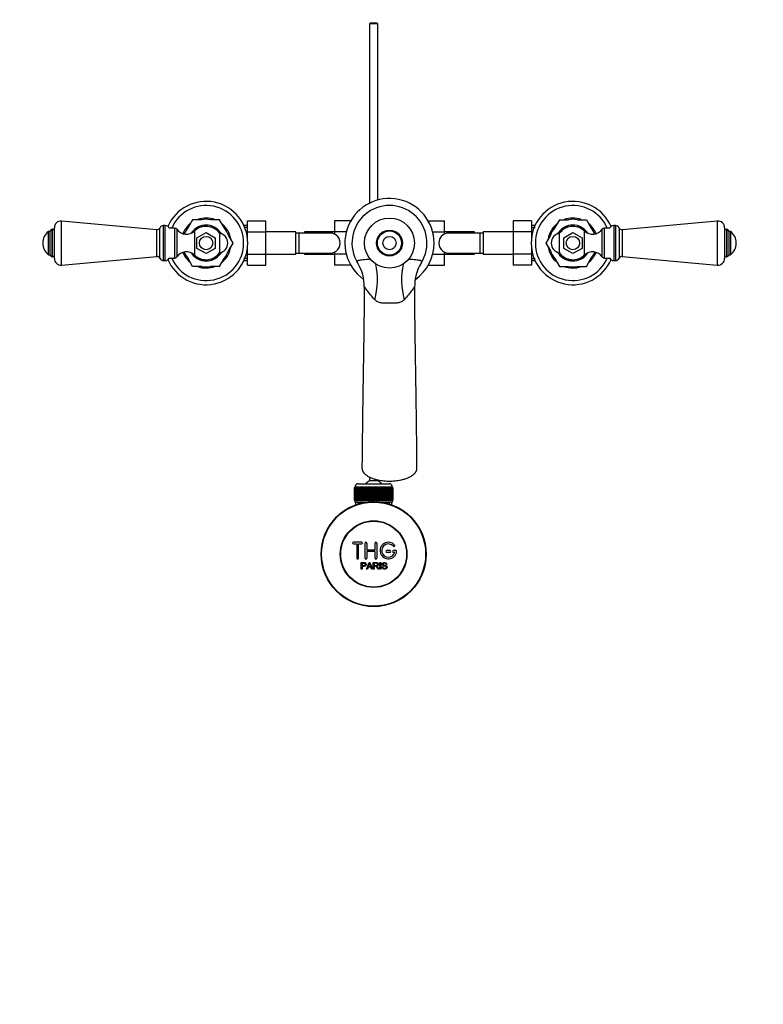
# Model space of a CAD drawing. Units: millimetres. Extents: x 0 to 1381, y 0 to 1571.
# Drawn here: x 489 to 935, y 0 to 590 of the extents above; entities that cross this region are included whole.
import ezdxf
from ezdxf import colors
from ezdxf.entities.mleader import LeaderData, LeaderLine
from ezdxf.math import Vec2, Vec3

# ---------------------------------------------------------------- set-up
doc = ezdxf.new("R2010")
doc.units = ezdxf.units.MM
doc.layers.add('DV3_Défaut', color=7, linetype='Continuous')
doc.layers.add('Défaut', color=7, linetype='Continuous')

# ---------------------------------------------------------------- blocks, each defined once
blk = doc.blocks.new('_DOT')
at = {"color": 0}
blk.add_line((0, 0), (-1, 0), dxfattribs=at)
at = {"color": 0, "const_width": 0.333}
blk.add_lwpolyline([(-0.1665, 0, 1), (0.1665, 0, 1)], format="xyb", close=True, dxfattribs=at)
blk = doc.blocks.new('SE2')
at = {"layer": 'DV3_Défaut', "color": 7, "linetype": 'Continuous'}
for p, q in [((699.32, 588.41), (698.72, 587.81)), ((703.72, 587.81), (698.72, 587.81)), ((698.72, 587.81), (698.72, 480.31)), ((699.32, 588.41), (703.12, 588.41)), ((703.72, 587.81), (703.12, 588.41)), ((703.72, 482.22), (703.72, 587.81)), ((514.08, 443.22), (514.08, 469.59)), ((571.22, 464.41), (514.08, 469.59)), ((575.22, 445.91), (575.22, 466.91)), ((576.22, 466.91), (575.22, 466.91)), ((576.22, 445.91), (576.22, 466.91)), ((592.64, 470.41), (589.89, 465.64)), ((598.14, 470.41), (592.64, 470.41)), ((608.8, 470.41), (603.3, 470.41)), ((611.56, 465.64), (608.81, 470.41)), ((625.52, 466.91), (623.41, 466.91)), ((625.52, 469.69), (636.52, 469.69)), ((625.52, 463.05), (625.52, 469.69)), ((636.52, 463.05), (636.52, 469.69)), ((677.72, 469.67), (677.72, 463.08)), ((687.49, 469.67), (677.72, 469.67)), ((733.94, 469.69), (743.72, 469.69)), ((743.72, 463.05), (743.72, 469.69)), ((784.92, 469.67), (784.92, 463.08)), ((795.92, 469.67), (784.92, 469.67)), ((795.92, 469.67), (795.92, 463.08)), ((798.04, 466.91), (795.92, 466.91)), ((812.64, 470.41), (809.89, 465.64)), ((812.64, 470.41), (818.14, 470.41)), ((823.3, 470.41), (828.8, 470.41)), ((828.81, 470.41), (831.56, 465.64)), ((845.22, 466.91), (845.22, 445.91)), ((846.22, 466.91), (845.22, 466.91)), ((846.22, 466.91), (846.22, 445.91)), ((907.36, 469.59), (850.22, 464.41)), ((907.36, 469.59), (907.36, 443.22)), ((506.22, 449.41), (506.22, 463.41)), ((507.22, 463.41), (506.22, 463.41)), ((507.22, 449.39), (507.22, 463.42)), ((508.46, 448.16), (508.46, 464.66)), ((508.64, 464.66), (508.46, 464.66)), ((508.64, 448.16), (508.64, 464.66)), ((509.72, 447.2), (509.72, 465.61)), ((571.22, 448.41), (571.22, 464.41)), ((572.94, 447.4), (572.94, 465.42)), ((581.82, 465.41), (578.51, 465.41)), ((581.82, 465.41), (581.82, 447.41)), ((583.14, 464.71), (583.14, 448.1)), ((593.78, 463.61), (593.78, 449.21)), ((595.06, 465.59), (593.95, 463.68)), ((595.22, 459.58), (600.72, 462.76)), ((597.93, 465.91), (595.6, 465.91)), ((600.72, 462.76), (606.22, 459.58)), ((605.84, 465.91), (603.39, 465.91)), ((606.39, 465.59), (607.5, 463.68)), ((608.79, 462.31), (608.79, 450.5)), ((616.89, 456.41), (614.14, 461.17)), ((625.52, 465.72), (623.41, 465.72)), ((625.52, 463.05), (636.52, 463.05)), ((625.52, 459.56), (625.52, 463.05)), ((654.52, 463.16), (636.52, 463.16)), ((636.52, 449.74), (636.52, 463.05)), ((654.52, 449.66), (654.52, 463.16)), ((656.52, 462.41), (654.52, 462.41)), ((656.52, 450.41), (656.52, 462.41)), ((675.29, 462.41), (656.52, 462.41)), ((659.72, 463.16), (659.72, 462.41)), ((677.72, 463.16), (659.72, 463.16)), ((677.72, 463.08), (677.72, 461.77)), ((684.82, 463.08), (677.72, 463.08)), ((736.64, 463.05), (743.72, 463.05)), ((761.72, 463.16), (743.72, 463.16)), ((743.72, 461.77), (743.72, 463.05)), ((764.92, 462.41), (746.16, 462.41)), ((761.72, 462.41), (761.72, 463.16)), ((764.92, 462.41), (764.92, 450.41)), ((766.92, 462.41), (764.92, 462.41)), ((766.92, 463.16), (766.92, 449.66)), ((784.92, 463.16), (766.92, 463.16)), ((784.92, 463.08), (784.92, 449.77)), ((795.92, 463.08), (784.92, 463.08)), ((795.92, 465.72), (798.04, 465.72)), ((795.92, 463.08), (795.92, 459.56)), ((807.31, 461.17), (804.56, 456.41)), ((812.65, 450.5), (812.65, 462.31)), ((815.06, 465.59), (813.82, 463.45)), ((815.22, 459.58), (820.72, 462.76)), ((817.81, 465.91), (815.6, 465.91)), ((820.72, 462.76), (826.22, 459.58)), ((825.84, 465.91), (823.7, 465.91)), ((826.39, 465.59), (827.43, 463.79)), ((827.66, 449.21), (827.66, 463.61)), ((838.31, 448.1), (838.31, 464.71)), ((839.62, 447.41), (839.62, 465.41)), ((842.93, 465.41), (839.62, 465.41)), ((848.51, 465.42), (848.51, 447.4)), ((850.22, 464.41), (850.22, 448.41)), ((911.72, 465.61), (911.72, 447.2)), ((912.81, 464.66), (912.81, 448.16)), ((912.99, 464.66), (912.81, 464.66)), ((912.99, 464.66), (912.99, 448.16)), ((914.22, 463.42), (914.22, 449.39)), ((915.22, 463.41), (914.22, 463.41)), ((915.22, 463.41), (915.22, 449.41)), ((595.22, 453.23), (595.22, 459.58)), ((606.22, 459.58), (606.22, 453.23)), ((614.14, 451.64), (616.89, 456.41)), ((804.56, 456.41), (807.31, 451.64)), ((815.22, 453.23), (815.22, 459.58)), ((826.22, 459.58), (826.22, 453.23)), ((506.22, 449.41), (507.22, 449.41)), ((595.06, 447.22), (594.02, 449.02)), ((600.72, 450.06), (595.22, 453.23)), ((606.22, 453.23), (600.72, 450.06)), ((606.39, 447.22), (607.63, 449.36)), ((625.52, 449.74), (625.52, 453.25)), ((625.52, 449.74), (636.52, 449.74)), ((625.52, 443.14), (625.52, 449.74)), ((636.52, 443.14), (636.52, 449.74)), ((636.52, 449.66), (654.52, 449.66)), ((654.52, 450.41), (656.52, 450.41)), ((656.52, 450.41), (675.29, 450.41)), ((659.72, 450.41), (659.72, 449.66)), ((659.72, 449.66), (677.72, 449.66)), ((677.72, 451.04), (677.72, 449.77)), ((677.72, 449.77), (677.72, 443.13)), ((684.81, 449.77), (677.72, 449.77)), ((736.63, 449.74), (743.72, 449.74)), ((743.72, 449.74), (743.72, 451.04)), ((743.72, 443.14), (743.72, 449.74)), ((743.72, 449.66), (761.72, 449.66)), ((746.15, 450.41), (764.92, 450.41)), ((761.72, 449.66), (761.72, 450.41)), ((764.92, 450.41), (766.92, 450.41)), ((766.92, 449.66), (784.92, 449.66)), ((784.92, 449.77), (784.92, 443.13)), ((795.92, 449.77), (784.92, 449.77)), ((795.92, 453.25), (795.92, 449.77)), ((795.92, 449.77), (795.92, 443.13)), ((815.06, 447.22), (813.95, 449.14)), ((820.72, 450.06), (815.22, 453.23)), ((826.22, 453.23), (820.72, 450.06)), ((826.39, 447.22), (827.5, 449.14)), ((914.22, 449.41), (915.22, 449.41)), ((508.46, 448.16), (508.64, 448.16)), ((514.08, 443.22), (571.22, 448.41)), ((575.22, 445.91), (576.22, 445.91)), ((578.51, 447.41), (581.82, 447.41)), ((592.64, 442.41), (589.89, 447.17)), ((595.6, 446.91), (597.75, 446.91)), ((603.63, 446.91), (605.84, 446.91)), ((608.81, 442.41), (611.56, 447.17)), ((625.52, 447.09), (623.41, 447.09)), ((623.41, 445.91), (625.52, 445.91)), ((625.52, 443.14), (636.52, 443.14)), ((687.5, 443.13), (677.72, 443.13)), ((733.95, 443.14), (743.72, 443.14)), ((795.92, 443.13), (784.92, 443.13)), ((795.92, 447.09), (798.04, 447.09)), ((795.92, 445.91), (798.04, 445.91)), ((809.89, 447.17), (812.64, 442.41)), ((815.6, 446.91), (818.06, 446.91)), ((823.51, 446.91), (825.84, 446.91)), ((828.81, 442.41), (831.56, 447.17)), ((839.62, 447.41), (842.93, 447.41)), ((845.22, 445.91), (846.22, 445.91)), ((850.22, 448.41), (907.36, 443.22)), ((912.81, 448.16), (912.99, 448.16)), ((598.14, 442.41), (592.64, 442.41)), ((608.8, 442.41), (603.3, 442.41)), ((812.64, 442.41), (818.14, 442.41)), ((823.3, 442.41), (828.8, 442.41)), ((698.72, 316.15), (698.72, 313.86)), ((703.72, 313.86), (698.72, 313.86)), ((703.72, 313.86), (703.72, 314.49)), ((689.73, 309.91), (689.72, 309.91)), ((689.72, 309.91), (689.72, 302.11)), ((689.73, 302.11), (689.73, 309.91)), ((689.73, 309.91), (689.75, 309.91)), ((689.75, 309.91), (689.8, 309.91)), ((689.75, 309.91), (689.75, 302.11)), ((689.8, 302.11), (689.8, 309.91)), ((689.8, 309.91), (689.86, 309.91)), ((689.86, 309.91), (689.96, 309.91)), ((689.86, 309.91), (689.86, 302.11)), ((689.96, 302.11), (689.96, 309.91)), ((689.96, 309.91), (690.07, 309.91)), ((712.47, 310.11), (689.97, 310.11)), ((689.97, 310.11), (689.97, 309.91)), ((690.07, 309.91), (690.22, 309.91)), ((690.07, 309.91), (690.07, 302.11)), ((690.22, 302.11), (690.22, 309.91)), ((690.22, 309.91), (690.36, 309.91)), ((690.36, 309.91), (690.56, 309.91)), ((690.36, 309.91), (690.36, 302.11)), ((690.56, 302.11), (690.56, 309.91)), ((690.56, 309.91), (690.74, 309.91)), ((690.74, 309.91), (690.99, 309.91)), ((690.74, 309.91), (690.74, 302.11)), ((690.99, 302.11), (690.99, 309.91)), ((690.99, 309.91), (691.21, 309.91)), ((691.21, 309.91), (691.5, 309.91)), ((691.21, 309.91), (691.21, 302.11)), ((691.5, 302.11), (691.5, 309.91)), ((691.5, 309.91), (691.76, 309.91)), ((691.76, 309.91), (692.09, 309.91)), ((691.76, 309.91), (691.76, 302.11)), ((691.97, 312.11), (710.47, 312.11)), ((692.09, 302.11), (692.09, 309.91)), ((692.09, 309.91), (692.38, 309.91)), ((692.38, 309.91), (692.75, 309.91)), ((692.38, 309.91), (692.38, 302.11)), ((692.75, 302.11), (692.75, 309.91)), ((692.75, 309.91), (693.07, 309.91)), ((693.07, 309.91), (693.48, 309.91)), ((693.07, 309.91), (693.07, 302.11)), ((693.48, 302.11), (693.48, 309.91)), ((693.48, 309.91), (693.82, 309.91)), ((693.82, 309.91), (693.82, 302.11)), ((693.82, 309.91), (693.83, 309.91)), ((693.83, 309.91), (694.28, 309.91)), ((693.83, 309.91), (693.83, 302.11)), ((694.28, 302.11), (694.28, 309.91)), ((694.28, 309.91), (694.61, 309.91)), ((694.61, 309.91), (694.61, 302.11)), ((694.61, 309.91), (694.65, 309.91)), ((694.65, 309.91), (695.13, 309.91)), ((694.65, 309.91), (694.65, 302.11)), ((695.13, 302.11), (695.13, 309.91)), ((695.13, 309.91), (695.45, 309.91)), ((695.45, 309.91), (695.45, 302.11)), ((695.45, 309.91), (695.52, 309.91)), ((695.52, 309.91), (696.03, 309.91)), ((695.52, 309.91), (695.52, 302.11)), ((696.03, 302.11), (696.03, 309.91)), ((696.03, 309.91), (696.34, 309.91)), ((696.34, 309.91), (696.34, 302.11)), ((696.34, 309.91), (696.44, 309.91)), ((696.44, 309.91), (696.97, 309.91)), ((696.44, 309.91), (696.44, 302.11)), ((696.97, 302.11), (696.97, 309.91)), ((696.97, 309.91), (697.27, 309.91)), ((697.27, 309.91), (697.27, 302.11)), ((697.27, 309.91), (697.4, 309.91)), ((697.4, 309.91), (697.94, 309.91)), ((697.4, 309.91), (697.4, 302.11)), ((697.94, 302.11), (697.94, 309.91)), ((697.94, 309.91), (698.23, 309.91)), ((698.23, 309.91), (698.23, 302.11)), ((698.23, 309.91), (698.39, 309.91)), ((698.39, 309.91), (698.94, 309.91)), ((698.39, 309.91), (698.39, 302.11)), ((698.94, 302.11), (698.94, 309.91)), ((698.94, 309.91), (699.21, 309.91)), ((699.21, 309.91), (699.21, 302.11)), ((699.21, 309.91), (699.4, 309.91)), ((699.4, 309.91), (699.96, 309.91)), ((699.4, 309.91), (699.4, 302.11)), ((699.96, 302.11), (699.96, 309.91)), ((699.96, 309.91), (700.21, 309.91)), ((700.21, 309.91), (700.21, 302.11)), ((700.21, 309.91), (700.42, 309.91)), ((700.42, 309.91), (700.99, 309.91)), ((700.42, 309.91), (700.42, 302.11)), ((700.99, 302.11), (700.99, 309.91)), ((700.99, 309.91), (701.22, 309.91)), ((701.22, 309.91), (701.22, 302.11)), ((701.22, 309.91), (701.45, 309.91)), ((701.45, 309.91), (702.02, 309.91)), ((701.45, 309.91), (701.45, 302.11)), ((702.02, 302.11), (702.02, 309.91)), ((702.02, 309.91), (702.23, 309.91)), ((702.23, 309.91), (702.23, 302.11)), ((702.23, 309.91), (702.48, 309.91)), ((702.48, 309.91), (703.05, 309.91)), ((702.48, 309.91), (702.48, 302.11)), ((703.05, 302.11), (703.05, 309.91)), ((703.05, 309.91), (703.23, 309.91)), ((703.23, 309.91), (703.23, 302.11)), ((703.23, 309.91), (703.5, 309.91)), ((703.5, 309.91), (704.06, 309.91)), ((703.5, 309.91), (703.5, 302.11)), ((704.06, 302.11), (704.06, 309.91)), ((704.06, 309.91), (704.22, 309.91)), ((704.22, 309.91), (704.22, 302.11)), ((704.22, 309.91), (704.51, 309.91)), ((704.51, 309.91), (705.05, 309.91)), ((704.51, 309.91), (704.51, 302.11)), ((705.05, 302.11), (705.05, 309.91)), ((705.05, 309.91), (705.18, 309.91)), ((705.18, 309.91), (705.18, 302.11)), ((705.18, 309.91), (705.48, 309.91)), ((705.48, 309.91), (706, 309.91)), ((705.48, 309.91), (705.48, 302.11)), ((706, 302.11), (706, 309.91)), ((706, 309.91), (706.1, 309.91)), ((706.1, 309.91), (706.1, 302.11)), ((706.1, 309.91), (706.42, 309.91)), ((706.42, 309.91), (706.92, 309.91)), ((706.42, 309.91), (706.42, 302.11)), ((706.92, 302.11), (706.92, 309.91)), ((706.92, 309.91), (706.99, 309.91)), ((706.99, 309.91), (706.99, 302.11)), ((706.99, 309.91), (707.32, 309.91)), ((707.32, 309.91), (707.79, 309.91)), ((707.32, 309.91), (707.32, 302.11)), ((707.79, 302.11), (707.79, 309.91)), ((707.79, 309.91), (707.84, 309.91)), ((707.84, 309.91), (707.84, 302.11)), ((707.84, 309.91), (708.17, 309.91)), ((708.17, 309.91), (708.61, 309.91)), ((708.17, 309.91), (708.17, 302.11)), ((708.61, 302.11), (708.61, 309.91)), ((708.61, 309.91), (708.62, 309.91)), ((708.62, 309.91), (708.62, 302.11)), ((708.62, 309.91), (708.96, 309.91)), ((708.96, 309.91), (709.37, 309.91)), ((708.96, 309.91), (708.96, 302.11)), ((709.37, 309.91), (709.69, 309.91)), ((709.37, 302.11), (709.37, 309.91)), ((709.69, 309.91), (710.07, 309.91)), ((709.69, 309.91), (709.69, 302.11)), ((710.07, 309.91), (710.36, 309.91)), ((710.07, 302.11), (710.07, 309.91)), ((710.36, 309.91), (710.69, 309.91)), ((710.36, 309.91), (710.36, 302.11)), ((710.69, 309.91), (710.95, 309.91)), ((710.69, 302.11), (710.69, 309.91)), ((710.95, 309.91), (711.24, 309.91)), ((710.95, 309.91), (710.95, 302.11)), ((711.24, 309.91), (711.46, 309.91)), ((711.24, 302.11), (711.24, 309.91)), ((711.46, 309.91), (711.7, 309.91)), ((711.46, 309.91), (711.46, 302.11)), ((711.7, 309.91), (711.89, 309.91)), ((711.7, 302.11), (711.7, 309.91)), ((711.89, 309.91), (712.09, 309.91)), ((711.89, 309.91), (711.89, 302.11)), ((712.09, 309.91), (712.23, 309.91)), ((712.09, 302.11), (712.09, 309.91)), ((712.23, 309.91), (712.38, 309.91)), ((712.23, 309.91), (712.23, 302.11)), ((712.38, 309.91), (712.48, 309.91)), ((712.38, 302.11), (712.38, 309.91)), ((712.47, 309.91), (712.47, 310.11)), ((712.48, 309.91), (712.59, 309.91)), ((712.48, 309.91), (712.48, 302.11)), ((712.59, 309.91), (712.65, 309.91)), ((712.59, 302.11), (712.59, 309.91)), ((712.65, 309.91), (712.7, 309.91)), ((712.65, 309.91), (712.65, 302.11)), ((712.7, 309.91), (712.72, 309.91)), ((712.7, 302.11), (712.7, 309.91)), ((712.72, 309.91), (712.72, 309.91)), ((712.72, 309.91), (712.72, 302.11)), ((712.72, 302.11), (712.72, 309.91)), ((689.73, 302.11), (689.72, 302.11)), ((689.75, 302.11), (689.73, 302.11)), ((689.75, 302.11), (689.8, 302.11)), ((689.86, 302.11), (689.8, 302.11)), ((689.86, 302.11), (689.96, 302.11)), ((690.07, 302.11), (689.96, 302.11)), ((689.97, 302.11), (689.97, 301.11)), ((689.97, 301.11), (696.89, 301.11)), ((690.07, 302.11), (690.22, 302.11)), ((690.36, 302.11), (690.22, 302.11)), ((690.36, 302.11), (690.56, 302.11)), ((690.37, 301.11), (690.37, 299.48)), ((690.74, 302.11), (690.56, 302.11)), ((690.74, 302.11), (690.99, 302.11)), ((691.21, 302.11), (690.99, 302.11)), ((691.21, 302.11), (691.5, 302.11)), ((691.76, 302.11), (691.5, 302.11)), ((691.76, 302.11), (692.09, 302.11)), ((691.91, 301.11), (691.91, 299.48)), ((692.38, 302.11), (692.09, 302.11)), ((692.38, 302.11), (692.75, 302.11)), ((693.07, 302.11), (692.75, 302.11)), ((693.07, 302.11), (693.48, 302.11)), ((693.82, 302.11), (693.48, 302.11)), ((693.83, 302.11), (693.82, 302.11)), ((693.83, 302.11), (694.28, 302.11)), ((694.61, 302.11), (694.28, 302.11)), ((694.65, 302.11), (694.61, 302.11)), ((694.65, 302.11), (695.13, 302.11)), ((695.45, 302.11), (695.13, 302.11)), ((695.52, 302.11), (695.45, 302.11)), ((695.52, 302.11), (696.03, 302.11)), ((696.34, 302.11), (696.03, 302.11)), ((696.44, 302.11), (696.34, 302.11)), ((696.44, 302.11), (696.97, 302.11)), ((697.27, 302.11), (696.97, 302.11)), ((697.4, 302.11), (697.27, 302.11)), ((697.4, 302.11), (697.94, 302.11)), ((698.23, 302.11), (697.94, 302.11)), ((698.39, 302.11), (698.23, 302.11)), ((698.39, 302.11), (698.94, 302.11)), ((699.21, 302.11), (698.94, 302.11)), ((699.4, 302.11), (699.21, 302.11)), ((699.4, 302.11), (699.96, 302.11)), ((700.21, 302.11), (699.96, 302.11)), ((700.42, 302.11), (700.21, 302.11)), ((700.42, 302.11), (700.99, 302.11)), ((701.22, 302.11), (700.99, 302.11)), ((701.45, 302.11), (701.22, 302.11)), ((701.45, 302.11), (702.02, 302.11)), ((702.23, 302.11), (702.02, 302.11)), ((702.48, 302.11), (702.23, 302.11)), ((702.48, 302.11), (703.05, 302.11)), ((703.23, 302.11), (703.05, 302.11)), ((703.5, 302.11), (703.23, 302.11)), ((703.5, 302.11), (704.06, 302.11)), ((704.22, 302.11), (704.06, 302.11)), ((704.51, 302.11), (704.22, 302.11)), ((704.51, 302.11), (705.05, 302.11)), ((705.18, 302.11), (705.05, 302.11)), ((705.48, 302.11), (705.18, 302.11)), ((705.48, 302.11), (706, 302.11)), ((705.56, 301.11), (712.47, 301.11)), ((706.1, 302.11), (706, 302.11)), ((706.42, 302.11), (706.1, 302.11)), ((706.42, 302.11), (706.92, 302.11)), ((706.99, 302.11), (706.92, 302.11)), ((707.32, 302.11), (706.99, 302.11)), ((707.32, 302.11), (707.79, 302.11)), ((707.84, 302.11), (707.79, 302.11)), ((708.17, 302.11), (707.84, 302.11)), ((708.17, 302.11), (708.61, 302.11)), ((708.62, 302.11), (708.61, 302.11)), ((708.96, 302.11), (708.62, 302.11)), ((708.96, 302.11), (709.37, 302.11)), ((709.69, 302.11), (709.37, 302.11)), ((709.69, 302.11), (710.07, 302.11)), ((710.36, 302.11), (710.07, 302.11)), ((710.36, 302.11), (710.69, 302.11)), ((710.54, 301.11), (710.54, 299.48)), ((710.95, 302.11), (710.69, 302.11)), ((710.95, 302.11), (711.24, 302.11)), ((711.46, 302.11), (711.24, 302.11)), ((711.46, 302.11), (711.7, 302.11)), ((711.89, 302.11), (711.7, 302.11)), ((711.89, 302.11), (712.09, 302.11)), ((712.07, 299.48), (712.07, 301.11)), ((712.23, 302.11), (712.09, 302.11)), ((712.23, 302.11), (712.38, 302.11)), ((712.48, 302.11), (712.38, 302.11)), ((712.47, 301.11), (712.47, 302.11)), ((712.48, 302.11), (712.59, 302.11)), ((712.65, 302.11), (712.59, 302.11)), ((712.65, 302.11), (712.7, 302.11)), ((712.72, 302.11), (712.7, 302.11)), ((712.72, 302.11), (712.72, 302.11)), ((694.06, 277.03), (689.06, 277.03)), ((689.06, 276.03), (691.06, 276.03)), ((691.06, 276.03), (691.06, 267.53)), ((692.06, 267.53), (692.06, 276.03)), ((692.06, 276.03), (694.06, 276.03)), ((696.06, 267.53), (696.06, 276.53)), ((697.06, 276.53), (697.06, 272.53)), ((697.06, 272.53), (702.06, 272.53)), ((702.06, 272.53), (702.06, 276.53)), ((703.06, 276.53), (703.06, 267.53)), ((711.06, 272.03), (709.06, 272.03)), ((714.53, 272.03), (713.06, 272.03)), ((702.06, 271.53), (697.06, 271.53)), ((697.06, 271.53), (697.06, 267.53)), ((702.06, 267.53), (702.06, 271.53)), ((709.06, 271.03), (711.06, 271.03)), ((713.06, 271.03), (713.93, 271.03)), ((693.8, 260.96), (693.8, 264.83)), ((694.31, 260.96), (693.8, 260.96)), ((694.31, 264.37), (694.31, 262.99)), ((694.31, 262.53), (694.31, 260.96)), ((696.98, 260.96), (698.47, 264.83)), ((697.52, 260.96), (696.98, 260.96)), ((697.95, 262.13), (697.52, 260.96)), ((699.57, 262.13), (697.95, 262.13)), ((698.09, 262.55), (699.41, 262.55)), ((698.47, 264.83), (699.02, 264.83)), ((699.02, 264.83), (700.6, 260.96)), ((700.02, 260.96), (699.57, 262.13)), ((700.6, 260.96), (700.02, 260.96)), ((701.01, 260.96), (701.01, 264.83)), ((701.53, 260.96), (701.01, 260.96)), ((701.53, 264.4), (701.53, 263.12)), ((701.53, 262.68), (701.53, 260.96)), ((704.42, 260.96), (703.78, 260.96)), ((705, 260.96), (705, 264.83)), ((705, 264.83), (705.51, 264.83)), ((705.51, 260.96), (705, 260.96)), ((705.51, 264.83), (705.51, 260.96)), ((706.24, 262.21), (706.72, 262.25)), ((709.2, 263.74), (708.7, 263.7))]:
    blk.add_line(p, q, dxfattribs=at)
for centre, radius in [((710.72, 456.41), 15), ((710.72, 456.41), 7.75), ((710.72, 456.41), 7.25), ((600.72, 456.41), 4), ((710.72, 456.41), 4), ((820.72, 456.41), 4), ((701.22, 269.91), 31.5), ((701.22, 269.91), 31.2), ((701.22, 269.91), 20), ((701.22, 269.91), 19.75)]:
    blk.add_circle(centre, radius, dxfattribs=at)
for centre, radius, start, end in [((600.72, 456.41), 25, 0, 156.54815), ((600.72, 456.41), 22.5, 0, 156.42182), ((710.72, 456.41), 26.75, 0, 234.43373), ((710.72, 456.41), 22.5, 327.78486, 212.14489), ((820.72, 456.41), 25, 23.45185, 336.54815), ((820.72, 456.41), 22.5, 23.57818, 336.42182), ((513.72, 465.61), 4, 84.81425, 180), ((575.22, 464.41), 2.5, 90, 156.19552), ((576.22, 464.41), 2.5, 23.57818, 90), ((600.72, 456.41), 15, 129.85549, 158.18709), ((600.72, 456.41), 16.16, 119.99504, 120.00496), ((600.72, 456.41), 10, 36.18229, 133.93746), ((600.72, 456.41), 15, 69.29329, 109.58783), ((600.72, 456.41), 10.75, 63.29602, 116.45991), ((600.72, 456.41), 14.24, 79.56335, 100.43665), ((600.72, 456.41), 16.17, 59.99504, 60.00496), ((600.72, 456.41), 15, 9.5897, 49.78986), ((820.72, 456.41), 15, 130.26649, 170.56483), ((820.72, 456.41), 16.17, 119.99504, 120.00496), ((820.72, 456.41), 10, 90, 143.81771), ((820.72, 456.41), 15, 70.40823, 110.62044), ((820.72, 456.41), 10.75, 62.45225, 118.34025), ((820.72, 456.41), 14.24, 79.56335, 100.43665), ((820.72, 456.41), 10, 46.06254, 90), ((820.72, 456.41), 16.16, 59.99504, 60.00496), ((820.72, 456.41), 15, 21.81291, 50.07776), ((845.22, 464.41), 2.5, 90, 156.42182), ((846.22, 464.41), 2.5, 23.80448, 90), ((907.72, 465.61), 4, 0, 95.18575), ((511.47, 456.41), 8.75, 126.8699, 233.1301), ((508.46, 463.42), 1.24, 90, 180), ((508.64, 463.57), 1.08, 0, 90), ((571.38, 466.1), 1.7, 264.81425, 336.19552), ((581.82, 463.81), 1.59, 34.2374, 90), ((588.93, 468.65), 7, 214.2374, 313.93746), ((600.72, 456.41), 14.24, 139.56335, 157.79532), ((600.72, 456.41), 10.75, 122.58769, 147.32872), ((600.72, 456.41), 10.79, 118.3263, 121.6737), ((600.72, 456.41), 10.79, 58.3263, 61.6737), ((600.72, 456.41), 10.75, 31.32458, 56.62935), ((607.72, 456.41), 6, 280.28656, 79.71344), ((600.72, 456.41), 14.24, 19.56335, 40.43665), ((675.35, 456.59), 5.81, 87.22774, 91.77025), ((675.06, 456.54), 5.88, 52.08866, 84.40734), ((675.22, 456.41), 5.89, 305.87106, 54.12894), ((746.23, 456.41), 5.89, 125.87106, 234.12894), ((746.39, 456.54), 5.88, 95.59266, 127.91134), ((746.09, 456.59), 5.81, 88.47894, 92.77226), ((820.72, 456.41), 14.24, 139.56335, 160.43665), ((813.72, 456.41), 6, 100.28656, 259.71344), ((820.72, 456.41), 10.75, 123.0529, 148.67542), ((820.72, 456.41), 10.79, 118.3263, 121.6737), ((820.72, 456.41), 10.79, 58.3263, 61.6737), ((820.72, 456.41), 10.75, 32.67128, 56.49552), ((832.52, 468.65), 7, 226.06254, 325.7626), ((820.72, 456.41), 14.24, 22.20468, 40.43665), ((839.62, 463.81), 1.59, 90, 145.7626), ((850.07, 466.1), 1.7, 203.80448, 275.18575), ((912.81, 463.57), 1.08, 90, 180), ((912.99, 463.42), 1.24, 0, 90), ((909.97, 456.41), 8.75, 306.8699, 53.1301), ((600.72, 456.41), 25, 203.45185, 360), ((600.72, 456.41), 22.5, 203.57818, 360), ((600.72, 456.41), 16.16, 359.99504, 0.00496), ((710.72, 456.41), 26.75, 305.44764, 0), ((820.72, 456.41), 16.17, 179.99504, 180.00496), ((508.46, 449.39), 1.24, 180, 270), ((508.64, 449.24), 1.08, 270, 0), ((588.93, 444.17), 7, 46.06254, 145.7626), ((600.72, 456.41), 15, 201.81291, 230.07776), ((600.72, 456.41), 14.24, 202.20468, 220.43665), ((600.72, 456.41), 10.75, 212.67128, 236.49552), ((600.72, 456.41), 10, 226.06254, 270), ((600.72, 456.41), 10, 270, 323.81771), ((600.72, 456.41), 10.75, 303.0529, 328.67542), ((600.72, 456.41), 15, 310.26649, 350.56483), ((600.72, 456.41), 14.24, 319.56335, 340.43665), ((675.35, 456.22), 5.81, 268.47894, 272.77226), ((675.06, 456.27), 5.88, 275.59266, 307.91134), ((746.39, 456.27), 5.88, 232.08866, 264.40734), ((746.09, 456.22), 5.81, 267.22774, 271.77025), ((820.72, 456.41), 15, 189.5897, 229.78986), ((820.72, 456.41), 14.24, 199.56335, 220.43665), ((820.72, 456.41), 10.75, 211.32458, 236.62935), ((820.72, 456.41), 10, 216.18229, 313.93746), ((820.72, 456.41), 10.75, 302.58769, 327.32872), ((832.52, 444.17), 7, 34.2374, 133.93746), ((820.72, 456.41), 15, 309.85549, 338.18709), ((820.72, 456.41), 14.24, 319.56335, 337.79532), ((912.81, 449.24), 1.08, 180, 270), ((912.99, 449.39), 1.24, 270, 0), ((513.72, 447.2), 4, 180, 275.18575), ((571.38, 446.71), 1.7, 23.80448, 95.18575), ((575.22, 448.41), 2.5, 203.80448, 270), ((576.22, 448.41), 2.5, 270, 336.42182), ((581.82, 449), 1.59, 270, 325.7626), ((600.72, 456.41), 10.79, 238.3263, 241.6737), ((600.72, 456.41), 10.75, 242.45225, 298.34025), ((600.72, 456.41), 10.79, 298.3263, 301.6737), ((668.97, 430.5), 26.63, 358.86529, 31.52288), ((752.31, 430.46), 26.51, 148.27354, 180.90397), ((820.72, 456.41), 10.79, 238.3263, 241.6737), ((820.72, 456.41), 10.75, 243.29602, 296.45991), ((820.72, 456.41), 10.79, 298.3263, 301.6737), ((839.62, 449), 1.59, 214.2374, 270), ((845.22, 448.41), 2.5, 203.57818, 270), ((846.22, 448.41), 2.5, 270, 336.19552), ((850.07, 446.71), 1.7, 84.81425, 156.19552), ((907.72, 447.2), 4, 264.81425, 0), ((600.72, 456.41), 16.16, 239.99504, 240.00496), ((600.72, 456.41), 15, 250.40823, 290.62044), ((600.72, 456.41), 14.24, 259.56335, 280.43665), ((600.72, 456.41), 16.17, 299.99504, 300.00496), ((820.72, 456.41), 16.17, 239.99504, 240.00496), ((820.72, 456.41), 15, 249.29329, 289.58783), ((820.72, 456.41), 14.24, 259.56335, 280.43665), ((820.72, 456.41), 16.17, 299.99504, 300.00496), ((701.22, 308.41), 6, 114.62432, 141.92688), ((701.22, 308.41), 6, 38.07312, 65.37568), ((691.97, 310.11), 2, 90, 180), ((710.47, 310.11), 2, 0, 90), ((689.06, 276.53), 0.5, 90, 270), ((694.06, 276.53), 0.5, 270, 90), ((696.56, 276.53), 0.5, 0, 180), ((702.56, 276.53), 0.5, 0, 180), ((710.06, 272.03), 5, 41.81031, 353.62063), ((710.06, 272.03), 4, 41.81031, 345.52249), ((709.06, 271.53), 0.5, 90, 270), ((711.06, 271.53), 0.5, 270, 90), ((713.06, 271.53), 0.5, 90, 270), ((713.41, 275.03), 0.5, 221.81031, 41.81031), ((714.53, 271.53), 0.5, 353.62063, 90), ((691.56, 267.53), 0.5, 180, 0), ((696.56, 267.53), 0.5, 180, 0), ((702.56, 267.53), 0.5, 180, 0), ((687.51, 267.2), 11.56, 336.27168, 346.08937), ((731.52, 275.3), 34.55, 198.34827, 201.65232)]:
    blk.add_arc(centre, radius, start, end, dxfattribs=at)
for centre, major_axis, start_param, end_param in [((685.62, 430.43), (3.84, 29.75), 4.515955, 5.254051), ((735.83, 430.43), (3.84, -29.75), 4.170727, 4.908823)]:
    blk.add_ellipse(centre, major_axis=major_axis, ratio=0.585628, start_param=start_param, end_param=end_param, dxfattribs=at)
for points, knots in [([(691.66, 444.45), (691.36, 444.93), (691.35, 445.33), (691.92, 445.96), (692.53, 446.18), (694.3, 446.49), (695.47, 446.57), (697.55, 446.71), (698.3, 446.76), (699.11, 446.82)], [0, 0, 0, 0, 0.274625, 0.274625, 0.564765, 0.564765, 0.854905, 0.854905, 1, 1, 1, 1]), ([(722.13, 446.84), (723.01, 446.77), (723.83, 446.72), (725.95, 446.57), (727.11, 446.49), (728.89, 446.19), (729.5, 445.97), (730.09, 445.35), (730.09, 444.93), (729.78, 444.45)], [0, 0, 0, 0, 0.154144, 0.154144, 0.439966, 0.439966, 0.725789, 0.725789, 1, 1, 1, 1]), ([(695.6, 429.97), (695.58, 426.92), (695.54, 421.64), (695.45, 413.33), (695.36, 405.73), (695.27, 398.94), (695.17, 392.9), (695.09, 387.4), (695.01, 382.33), (694.93, 377.71), (694.87, 373.41), (694.8, 369.4), (694.75, 365.54), (694.68, 361.3), (694.61, 356.65), (694.55, 352.37), (694.51, 348.97), (694.48, 346.31), (694.45, 343.46), (694.42, 340.51), (694.39, 337.42), (694.36, 334.46), (694.34, 332.37), (694.32, 331.07), (694.31, 330.07), (694.3, 329.04), (694.28, 328.07), (694.26, 326.73), (694.24, 325.19), (694.23, 323.35), (694.22, 322.16), (694.22, 321.41)], [0, 0, 0, 0, 0.062565, 0.128524, 0.189654, 0.245957, 0.297461, 0.344141, 0.38599, 0.426445, 0.461753, 0.495529, 0.528292, 0.560039, 0.603402, 0.646582, 0.668622, 0.69068, 0.711604, 0.731812, 0.754552, 0.779353, 0.801924, 0.812206, 0.822092, 0.838872, 0.860835, 0.887942, 0.920171, 0.957525, 1, 1, 1, 1]), ([(701.96, 422.42), (700.95, 423.42), (700.08, 424.44), (698.5, 426.43), (697.79, 427.4), (696.58, 429.03), (696.07, 429.7), (695.68, 430.09), (695.61, 430.13), (695.61, 430.07)], [0, 0, 0, 0, 0.289505, 0.289505, 0.57901, 0.57901, 0.868515, 0.868515, 1, 1, 1, 1]), ([(725.84, 430.07), (725.84, 430.13), (725.77, 430.09), (725.36, 429.68), (724.85, 429.01), (723.65, 427.38), (722.95, 426.43), (721.36, 424.44), (720.49, 423.41), (719.49, 422.42)], [0, 0, 0, 0, 0.1348, 0.1348, 0.4232, 0.4232, 0.7116, 0.7116, 1, 1, 1, 1]), ([(727.22, 321.41), (727.22, 322.16), (727.22, 323.35), (727.2, 325.19), (727.19, 326.73), (727.17, 328.07), (727.15, 329.04), (727.14, 330.07), (727.12, 331.07), (727.11, 332.37), (727.09, 334.46), (727.06, 337.42), (727.03, 340.51), (727, 343.46), (726.97, 346.52), (726.93, 349.48), (726.89, 352.56), (726.85, 355.63), (726.8, 358.68), (726.75, 362.05), (726.7, 365.78), (726.63, 369.88), (726.57, 374.17), (726.49, 378.85), (726.41, 384.12), (726.32, 389.64), (726.24, 395.33), (726.15, 401.08), (726.06, 407.54), (725.98, 414.66), (725.9, 422.38), (725.86, 427.25), (725.84, 430.05)], [0, 0, 0, 0, 0.042452, 0.079785, 0.111997, 0.139088, 0.161039, 0.17781, 0.187691, 0.197968, 0.220526, 0.245313, 0.268041, 0.288238, 0.30915, 0.335612, 0.361936, 0.38783, 0.413462, 0.439705, 0.473391, 0.508217, 0.544184, 0.582491, 0.627064, 0.678209, 0.723002, 0.771838, 0.82471, 0.881639, 0.942623, 1, 1, 1, 1]), ([(719.49, 422.42), (719, 421.93), (718.45, 421.51), (717.15, 420.86), (716.44, 420.64), (714.89, 420.37), (714.07, 420.33), (712.41, 420.31), (711.57, 420.32), (709.88, 420.32), (709.04, 420.31), (707.39, 420.33), (706.56, 420.37), (705.02, 420.63), (704.28, 420.86), (703, 421.51), (702.44, 421.93), (701.96, 422.42)], [0, 0, 0, 0, 0.125, 0.125, 0.25, 0.25, 0.375, 0.375, 0.5, 0.5, 0.625, 0.625, 0.75, 0.75, 0.875, 0.875, 1, 1, 1, 1]), ([(693.8, 264.83), (694.36, 264.83), (694.92, 264.85), (695.76, 264.82), (696.06, 264.78), (696.53, 264.48), (696.68, 264.21), (696.78, 263.66), (696.74, 263.37), (696.48, 262.87), (696.24, 262.69), (695.71, 262.54), (695.43, 262.53), (694.87, 262.53), (694.59, 262.53), (694.31, 262.53)], [0, 0, 0, 0, 0.25, 0.25, 0.375, 0.375, 0.5, 0.5, 0.625, 0.625, 0.75, 0.75, 0.875, 0.875, 1, 1, 1, 1]), ([(694.31, 262.99), (694.67, 262.99), (695.03, 262.98), (695.39, 262.99), (695.52, 262.99), (695.65, 263.01), (695.77, 263.05), (695.84, 263.07), (695.91, 263.1), (695.96, 263.13), (696.02, 263.17), (696.07, 263.23), (696.11, 263.29), (696.15, 263.34), (696.18, 263.4), (696.19, 263.46), (696.22, 263.54), (696.23, 263.64), (696.22, 263.73), (696.22, 263.81), (696.21, 263.89), (696.18, 263.97), (696.15, 264.05), (696.1, 264.12), (696.05, 264.18), (696, 264.23), (695.94, 264.27), (695.87, 264.3), (695.82, 264.33), (695.75, 264.35), (695.69, 264.36), (695.42, 264.39), (695.14, 264.37), (694.86, 264.37), (694.68, 264.37), (694.49, 264.37), (694.31, 264.37)], [0, 0, 0, 0, 0.231765, 0.231765, 0.231765, 0.316277, 0.316277, 0.316277, 0.361783, 0.361783, 0.361783, 0.408006, 0.408006, 0.408006, 0.448771, 0.448771, 0.448771, 0.50874, 0.50874, 0.50874, 0.561715, 0.561715, 0.561715, 0.615279, 0.615279, 0.615279, 0.661556, 0.661556, 0.661556, 0.702535, 0.702535, 0.702535, 0.881689, 0.881689, 0.881689, 1, 1, 1, 1]), ([(701.01, 264.83), (701.63, 264.83), (702.25, 264.85), (702.86, 264.83), (703.02, 264.82), (703.18, 264.81), (703.33, 264.78), (703.43, 264.76), (703.54, 264.72), (703.63, 264.67), (703.73, 264.62), (703.81, 264.54), (703.88, 264.46), (703.95, 264.36), (704.01, 264.25), (704.05, 264.14), (704.09, 264.02), (704.11, 263.9), (704.11, 263.78), (704.11, 263.65), (704.09, 263.52), (704.05, 263.41), (704, 263.29), (703.94, 263.19), (703.86, 263.1), (703.79, 263.02), (703.7, 262.95), (703.61, 262.9), (703.47, 262.83), (703.32, 262.78), (703.17, 262.75), (703.12, 262.74), (703.07, 262.73), (703.02, 262.72)], [0, 0, 0, 0, 0.342367, 0.342367, 0.342367, 0.429636, 0.429636, 0.429636, 0.489631, 0.489631, 0.489631, 0.550431, 0.550431, 0.550431, 0.618335, 0.618335, 0.618335, 0.686568, 0.686568, 0.686568, 0.757145, 0.757145, 0.757145, 0.82455, 0.82455, 0.82455, 0.884309, 0.884309, 0.884309, 0.97195, 0.97195, 0.97195, 1, 1, 1, 1]), ([(701.53, 263.12), (701.93, 263.12), (702.34, 263.11), (702.75, 263.13), (702.87, 263.13), (702.98, 263.14), (703.1, 263.17), (703.17, 263.19), (703.24, 263.22), (703.3, 263.26), (703.36, 263.29), (703.41, 263.33), (703.44, 263.38), (703.48, 263.43), (703.51, 263.48), (703.54, 263.54), (703.56, 263.6), (703.58, 263.67), (703.58, 263.74), (703.58, 263.81), (703.58, 263.88), (703.56, 263.95), (703.54, 264.02), (703.5, 264.09), (703.46, 264.14), (703.42, 264.19), (703.37, 264.24), (703.32, 264.27), (703.27, 264.31), (703.21, 264.33), (703.14, 264.35), (703.02, 264.39), (702.89, 264.4), (702.76, 264.4), (702.35, 264.4), (701.94, 264.4), (701.53, 264.4)], [0, 0, 0, 0, 0.254173, 0.254173, 0.254173, 0.326818, 0.326818, 0.326818, 0.373831, 0.373831, 0.373831, 0.41241, 0.41241, 0.41241, 0.45084, 0.45084, 0.45084, 0.494322, 0.494322, 0.494322, 0.538141, 0.538141, 0.538141, 0.5837, 0.5837, 0.5837, 0.62279, 0.62279, 0.62279, 0.663667, 0.663667, 0.663667, 0.744083, 0.744083, 0.744083, 1, 1, 1, 1]), ([(703.78, 260.96), (703.64, 261.18), (703.5, 261.4), (703.22, 261.83), (703.09, 262.05), (702.89, 262.31), (702.85, 262.36), (702.76, 262.46), (702.72, 262.5), (702.56, 262.62), (702.43, 262.67), (702.24, 262.68), (702.17, 262.68), (702.04, 262.68), (701.85, 262.68), (701.66, 262.68), (701.53, 262.68)], [0, 0, 0, 0, 0.25, 0.25, 0.5, 0.5, 0.5625, 0.5625, 0.625, 0.625, 0.75, 0.75, 0.8125, 0.8125, 0.875, 1, 1, 1, 1]), ([(703.02, 262.72), (703.1, 262.68), (703.19, 262.63), (703.34, 262.52), (703.41, 262.45), (703.6, 262.24), (703.71, 262.08), (704.01, 261.6), (704.22, 261.28), (704.42, 260.96)], [0, 0, 0, 0, 0.125, 0.125, 0.25, 0.25, 0.5, 0.5, 1, 1, 1, 1]), ([(708.7, 263.7), (708.68, 263.92), (708.6, 264.13), (708.26, 264.4), (708.04, 264.44), (707.61, 264.45), (707.38, 264.44), (707, 264.24), (706.86, 264.03), (706.89, 263.71), (706.94, 263.61), (707.09, 263.46), (707.2, 263.42), (707.5, 263.31), (707.71, 263.27), (708.33, 263.12), (708.79, 263.02), (709.35, 262.39), (709.38, 261.88), (708.94, 261.14), (708.5, 260.94), (707.65, 260.87), (707.2, 260.92), (706.47, 261.36), (706.25, 261.78), (706.24, 262.21)], [0, 0, 0, 0, 0.0625, 0.0625, 0.125, 0.125, 0.1875, 0.1875, 0.25, 0.25, 0.28125, 0.28125, 0.3125, 0.3125, 0.375, 0.375, 0.5, 0.5, 0.625, 0.625, 0.75, 0.75, 0.875, 0.875, 1, 1, 1, 1]), ([(706.72, 262.25), (706.74, 262.04), (706.81, 261.82), (707.11, 261.52), (707.31, 261.43), (707.73, 261.34), (707.95, 261.34), (708.37, 261.42), (708.59, 261.51), (708.84, 261.86), (708.86, 262.11), (708.63, 262.47), (708.41, 262.55), (707.79, 262.73), (707.36, 262.78), (706.78, 263.06), (706.6, 263.2), (706.39, 263.57), (706.36, 263.79), (706.44, 264.22), (706.55, 264.42), (706.86, 264.7), (707.07, 264.79), (707.69, 264.94), (708.14, 264.92), (708.92, 264.57), (709.18, 264.17), (709.2, 263.74)], [0, 0, 0, 0, 0.0625, 0.0625, 0.125, 0.125, 0.1875, 0.1875, 0.25, 0.25, 0.3125, 0.3125, 0.375, 0.375, 0.5, 0.5, 0.5625, 0.5625, 0.625, 0.625, 0.6875, 0.6875, 0.75, 0.75, 0.875, 0.875, 1, 1, 1, 1])]:
    blk.add_open_spline(points, degree=3, knots=knots, dxfattribs=at)
blk.add_rational_spline([(694.22, 321.41), (694.22, 318.68), (697.14, 315.07), (704.89, 313.7), (716.56, 313.7), (724.31, 315.07), (727.22, 318.68), (727.22, 321.41)], [0.585786437627, 0.585786437627, 0.552284749831, 0.585786437627, 0.585786437627, 0.552284749831, 0.585786437627, 0.585786437627], degree=4, knots=[0, 0, 0, 0, 0, 0.5, 0.5, 0.5, 1, 1, 1, 1, 1], dxfattribs=at)

msp = doc.modelspace()

# ---------------------------------------------------------------- block references
at = {"layer": 'Défaut'}
msp.add_blockref('SE2', (0, 0), dxfattribs=at)

# ---------------------------------------------------------------- leaders
at = {"layer": 'Défaut', "color": 7, "linetype": 'Continuous'}
ml = msp.add_multileader_mtext('Standard', dxfattribs=at)
ml.set_content('{\\pxsm0.9;\\fSolid Edge ISO|b1||i0||c0|p34;\\W1.;19/07/2016\\P}', color=256)
ml.set_leader_properties()
ml.set_arrow_properties(name='DOT')
ml.build(insert=Vec2(0, 0))
ml.multileader.update_dxf_attribs({"leader_type": 0, "dogleg_length": 0, "arrow_head_size": 12})
ctx = ml.context
ctx.base_point, ctx.char_height, ctx.arrow_head_size, ctx.landing_gap_size = Vec3(1293.47, 1564.07), 12, 12, 4.2
notes = []
notes.append((ctx, [(0, (0, 0, 0), (0, 0), (1, 0), 1, [])]))
ctx.mtext.insert = Vec3(1295.47, 1570.19)
for ctx, leaders in notes:
    for number, flags, end, landing, length, lines in leaders:
        leader = LeaderData()
        leader.index, (leader.has_last_leader_line, leader.has_dogleg_vector, leader.attachment_direction) = number, flags
        leader.last_leader_point, leader.dogleg_vector, leader.dogleg_length = Vec3(end), Vec3(landing), length
        for number, points, colour, breaks in lines:
            line = LeaderLine()
            line.index, line.vertices, line.color, line.breaks = number, Vec3.list(points), colors.encode_raw_color(colour), breaks
            leader.lines.append(line)
        ctx.leaders.append(leader)

doc.saveas('drawing.dxf')
